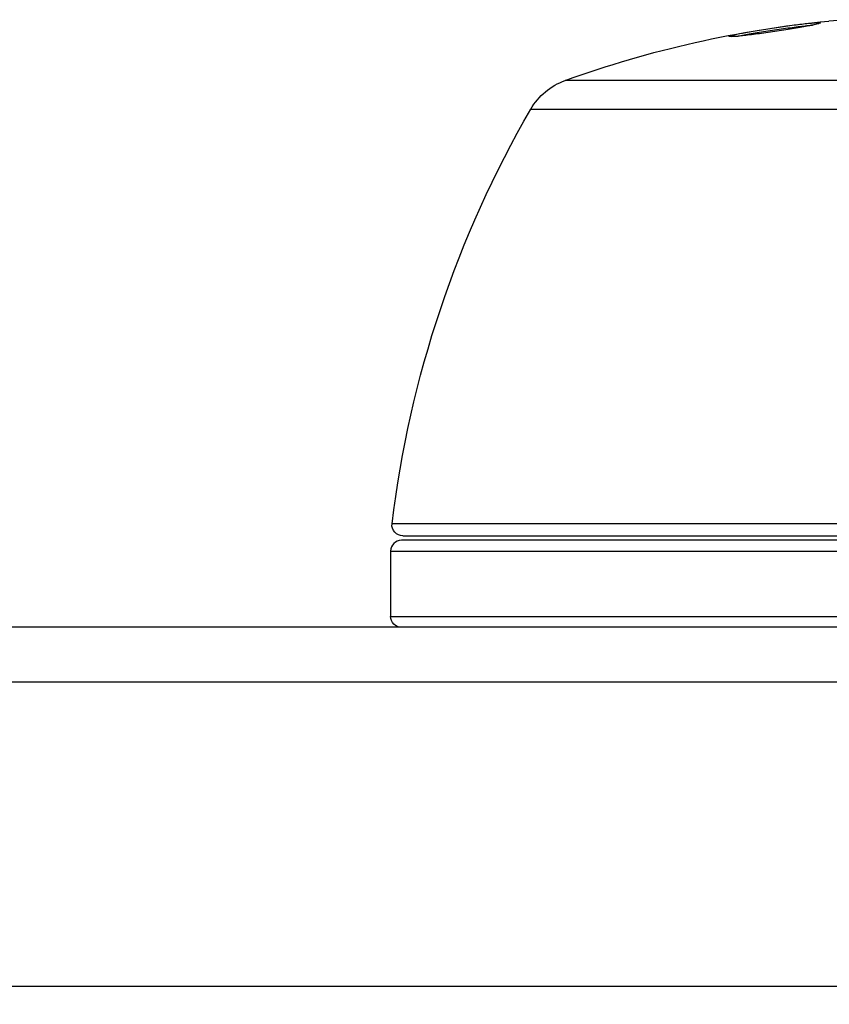
# Model space of a CAD drawing. Units: millimetres. Extents: x -4507 to 3174, y -3467 to 3418.
# Drawn here: x 961 to 998, y -1099 to -1054 of the extents above; entities that cross this region are included whole.
import ezdxf

# ---------------------------------------------------------------- set-up
doc = ezdxf.new("R2010")
doc.units = ezdxf.units.MM
doc.header["$LTSCALE"] = 20
doc.linetypes.add('HIDDEN', pattern=[9.525, 6.35, -3.175])
for name, color, linetype in [('2d', 230, 'Continuous'), ('EN-Free_Space', 10, 'HIDDEN'), ('EN-Free_Space_Hatch', 10, 'Continuous')]:
    doc.layers.add(name, color=color, linetype=linetype)

msp = doc.modelspace()

# ---------------------------------------------------------------- hatches: boundary and pattern name
at = {"layer": 'EN-Free_Space_Hatch'}
h = msp.add_hatch(dxfattribs=at)
h.set_pattern_fill('ANSI31', color=256, scale=100)
h.set_pattern_definition([(45, (158.46, -1082), (-224.51, 224.51), [])])
edge = h.paths.add_edge_path()
edge.add_arc((541, -1573), 500, 0, 360)

# ---------------------------------------------------------------- linework, layer by layer
at = {"layer": '2d'}
for p, q in [((1017.551, -1056.871), (985.77, -1056.871)), ((984.194, -1058.189), (1018.771, -1058.189)), ((1018.608, -1077.24), (977.815, -1077.24)), ((978.311, -1077.8), (1018.608, -1077.8)), ((1018.786, -1078), (978.25, -1078)), ((977.75, -1078.5), (977.75, -1081.5)), ((977.75, -1078.5), (1018.786, -1078.5)), ((977.75, -1081.5), (1029.002, -1081.5)), ((1029, -1082), (695.852, -1082)), ((695.895, -1084.5), (1029.059, -1084.5)), ((695.895, -1098.5), (1027.872, -1098.5))]:
    msp.add_line(p, q, dxfattribs=at)
at = {"layer": '2d', "extrusion": (0, 0, -1)}
for centre, radius, start, end in [((-1002.75, -1103.9), 50, 70.1478, 84.4225), ((-986.789, -1059.693), 3, 30.1017, 70.1478), ((-1027.45, -1083.265), 50, 6.9217, 30.1017), ((-978.311, -1077.3), 0.5, 270, 6.9217), ((-978.25, -1081.5), 0.5, 270, 0)]:
    msp.add_arc(centre, radius, start, end, dxfattribs=at)
at = {"layer": '2d'}
msp.add_arc((978.25, -1078.5), 0.5, 90, 180, dxfattribs=at)
at = {"layer": '2d', "extrusion": (0, 0, -1)}
msp.add_ellipse((998.824, -1103.9), major_axis=(0, 49.809), ratio=0.438198, start_param=-0.042766, end_param=0.035353, dxfattribs=at)
at = {"layer": '2d'}
for points, knots in [([(993.307, -1054.845), (993.307, -1054.851), (993.32, -1054.855), (993.375, -1054.858), (993.415, -1054.858), (993.521, -1054.853), (993.588, -1054.848), (993.741, -1054.835), (993.829, -1054.826), (994.027, -1054.805), (994.133, -1054.793), (994.362, -1054.765), (994.485, -1054.75), (994.739, -1054.716), (994.87, -1054.698), (995.139, -1054.66), (995.277, -1054.64), (995.686, -1054.579), (995.96, -1054.536), (996.463, -1054.453), (996.697, -1054.411), (996.99, -1054.355), (997.077, -1054.338), (997.229, -1054.306), (997.295, -1054.291), (997.4, -1054.265), (997.44, -1054.253), (997.494, -1054.234), (997.508, -1054.226), (997.508, -1054.22), (997.508, -1054.208), (997.453, -1054.205), (997.294, -1054.212), (997.228, -1054.217), (997.073, -1054.23), (996.985, -1054.238), (996.79, -1054.259), (996.681, -1054.271), (996.452, -1054.299), (996.331, -1054.314), (995.948, -1054.364), (995.675, -1054.402), (995.262, -1054.464), (995.127, -1054.484), (994.86, -1054.526), (994.727, -1054.548), (994.474, -1054.59), (994.354, -1054.611), (994.127, -1054.651), (994.019, -1054.671), (993.729, -1054.726), (993.572, -1054.76), (993.362, -1054.813), (993.307, -1054.833), (993.307, -1054.845)], [0.00828109, 0.00828109, 0.00828109, 0.00828109, 0.00869387, 0.00869387, 0.00910665, 0.00910665, 0.00951942, 0.00951942, 0.0099322, 0.0099322, 0.01034497, 0.01034497, 0.01075775, 0.01075775, 0.01117052, 0.01117052, 0.0115833, 0.0115833, 0.01240885, 0.01240885, 0.0132344, 0.0132344, 0.01364718, 0.01364718, 0.01405995, 0.01405995, 0.01447273, 0.01447273, 0.0148855, 0.0148855, 0.0148855, 0.01571166, 0.01571166, 0.01612473, 0.01612473, 0.01653781, 0.01653781, 0.01695089, 0.01695089, 0.01736396, 0.01736396, 0.01819011, 0.01819011, 0.01860319, 0.01860319, 0.01901627, 0.01901627, 0.01942934, 0.01942934, 0.01984242, 0.01984242, 0.02066857, 0.02066857, 0.02149473, 0.02149473, 0.02149473, 0.02149473]), ([(993.675, -1054.841), (993.749, -1054.825), (993.833, -1054.808), (994.021, -1054.772), (994.126, -1054.752), (994.354, -1054.712), (994.477, -1054.691), (994.854, -1054.628), (995.129, -1054.585), (995.537, -1054.524), (995.675, -1054.504), (995.945, -1054.466), (996.075, -1054.448), (996.329, -1054.415), (996.452, -1054.4), (996.682, -1054.372), (996.788, -1054.36), (996.98, -1054.34), (997.065, -1054.331), (997.14, -1054.325)], [0.006174488, 0.006174488, 0.006174488, 0.006174488, 0.00656405, 0.00656405, 0.006976911, 0.006976911, 0.007389773, 0.007389773, 0.008215496, 0.008215496, 0.008628358, 0.008628358, 0.00904122, 0.00904122, 0.009454081, 0.009454081, 0.009866943, 0.009866943, 0.010260926, 0.010260926, 0.010260926, 0.010260926])]:
    msp.add_open_spline(points, degree=3, knots=knots, dxfattribs=at)
at = {"layer": 'EN-Free_Space'}
msp.add_circle((541, -1573), 500, dxfattribs=at)

doc.saveas('drawing.dxf')
